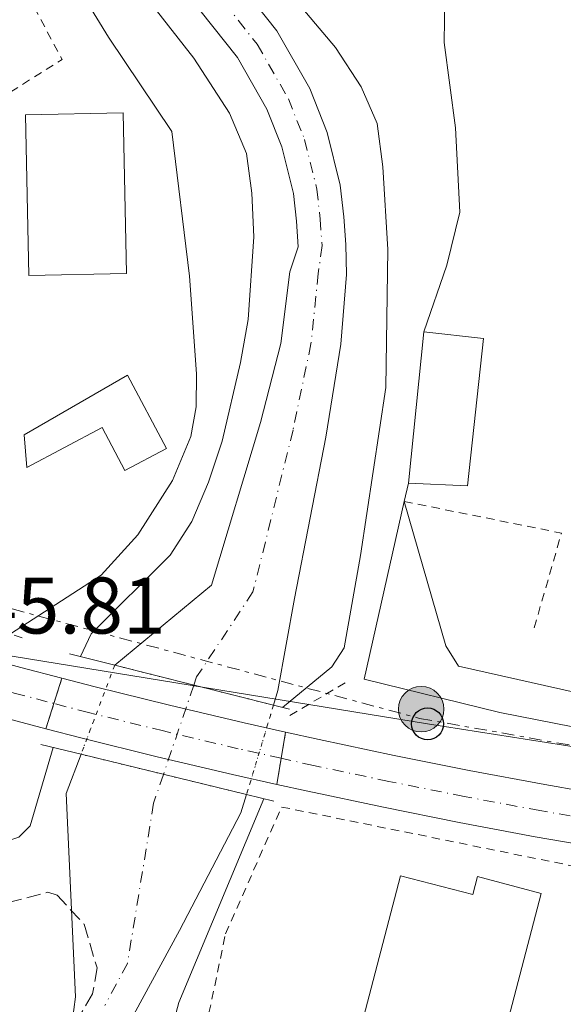
# Model space of a CAD drawing. Units: metres. Extents: x 611380 to 614841, y 4696935 to 4699303.
# Drawn here: x 613161 to 613229, y 4697640 to 4697763 of the extents above; entities that cross this region are included whole.
import ezdxf

# ---------------------------------------------------------------- set-up
doc = ezdxf.new("R2010")
doc.units = ezdxf.units.M
doc.header["$MEASUREMENT"] = 0
for name, pattern in [('DGN Style 1', [1.045693079995523, 0.001739921930109024, -1.043953158065414]), ('DGN Style 2', [1.7399219301090239, 1.043953158065414, -0.6959687720436097]), ('DGN Style 3', [2.435890702152634, 1.739921930109024, -0.6959687720436097]), ('DGN Style 4', [2.7856150101045474, 1.391937544087219, -0.6959687720436097, 0.001739921930109024, -0.6959687720436097]), ('DGN Style 5', [1.217945351076317, 0.5219765790327072, -0.6959687720436097]), ('DGN Style 7', [3.4798438602180486, 1.565929737098122, -0.6959687720436097, 0.5219765790327072, -0.6959687720436097])]:
    doc.linetypes.add(name, pattern=pattern)
for name, color, linetype, lineweight in [('Acequia de obra', 4, 'Continuous', 0), ('Carretera', 9, 'Continuous', 0), ('Carretera sobre puente', 135, 'Continuous', 0), ('Cauce permanente', 151, 'Continuous', 13), ('Cauce permanente (área)', 142, 'Continuous', 13), ('Cauce permanente (área) no visto', 142, 'DGN Style 5', 0), ('Cauce permanente no visto', 142, 'DGN Style 1', 13), ('Cierre de vial', 7, 'DGN Style 5', 0), ('Cota de punto acotado terreno', 7, 'Continuous', 0), ('Curva de nivel intermedia', 30, 'Continuous', 0), ('Edificio', 1, 'Continuous', 13), ('Eje cauce permanente (área)', 70, 'DGN Style 4', 0), ('Eje de carretera', 7, 'DGN Style 4', 0), ('Eje de carretera sobre puente', 7, 'DGN Style 4', 0), ('Invernadero', 7, 'Continuous', 0), ('Línea  de muro-pared o tapia', 1, 'Continuous', 13), ('Línea blanca (vial)', 7, 'Continuous', 13), ('Línea de cambio de uso (parcela vista)', 92, 'Continuous', 0), ('Línea eléctrica', 6, 'DGN Style 7', 0), ('Línea telefónica', 7, 'Continuous', 0), ('Patio', 1, 'Continuous', 13), ('Pontón-alcantarilla (pasos de agua)', 1, 'DGN Style 2', 0), ('Poste telefónico', 7, 'Continuous', 0), ('Poste tendido eléctrico', 7, 'Continuous', 0), ('Puente', 1, 'Continuous', 0), ('Tela metálica o alambrada', 7, 'DGN Style 2', 0), ('Zona arbolada', 92, 'DGN Style 3', 0)]:
    doc.layers.add(name, color=color, linetype=linetype, lineweight=lineweight)
doc.styles.add('Style-Arial', font='arial.ttf')

# ---------------------------------------------------------------- blocks, each defined once
blk = doc.blocks.new('5PELE')
at = {"layer": 'Patio', "linetype": 'Continuous', "lineweight": 0}
h = blk.add_hatch(color=9, dxfattribs=at)
edge = h.paths.add_edge_path()
edge.add_arc((-2.000000476837158e-05, 0), 0.2850000000000001, 0, 360)
at = {"layer": 'Patio', "color": 252, "linetype": 'Continuous', "lineweight": 0}
blk.add_circle((-2.000000476837158e-05, 0), 0.2850000000000001, dxfattribs=at)
blk = doc.blocks.new('5PTT')
at = {"layer": 'Invernadero', "color": 7, "linetype": 'Continuous', "lineweight": 30}
blk.add_circle((2.382683753967285e-05, 4.306399822235108e-05), 0.1995000005932858, dxfattribs=at)

msp = doc.modelspace()

# ---------------------------------------------------------------- linework, layer by layer
at = {"layer": 'Acequia de obra', "color": 4, "linetype": 'Continuous', "lineweight": 0}
msp.add_polyline3d([(613136.0800000001, 4697979.01, 346.3800000000047), (613138.0099999999, 4697974.779999999, 346.3800000000047), (613146.0199999996, 4697960.42, 346.3800000000047), (613155.8899999997, 4697921.34, 346.3800000000047), (613160.3700000001, 4697902.180000001, 346.3800000000047), (613134.7400000002, 4697844.5, 345.7200000000012), (613132.6799999997, 4697832.74, 345.7200000000012), (613133.3200000003, 4697828.449999999, 345.7200000000012), (613135.79, 4697820.029999999, 345.7200000000012), (613172.2300000006, 4697760.720000001, 345.3899999999995), (613180.1200000001, 4697748.92, 345.3899999999995), (613182.3300000001, 4697730.869999999, 345.5500000000029), (613183.2300000006, 4697718.66, 345.5500000000029), (613183.1699999999, 4697714.52, 345.5500000000029), (613182.5099999999, 4697710.800000001, 345.5500000000029), (613180.2100000001, 4697705.33, 345.5500000000029), (613175.8799999999, 4697698.550000001, 345.5500000000029), (613171.3099999996, 4697693.49, 345.3899999999995), (613159.9900000002, 4697686.140000001, 345.3899999999995)], dxfattribs=at)
at = {"layer": 'Carretera', "color": 9, "linetype": 'Continuous', "lineweight": 0}
for points in [[(612930.7499999994, 4697737, 344.5099999999948), (612978.940000002, 4697725.699999998, 344.8600000000006), (613029.2899999997, 4697714.25, 344.8600000000006), (613081.11, 4697702.040000001, 345.3500000000058), (613141.0500000009, 4697687.2, 345.7700000000041), (613151.9299999995, 4697684.510000001, 345.8500000000058), (613154.3500000024, 4697683.84, 345.8399999999965), (613161.2899999982, 4697681.949999999, 345.820000000007), (613166.4100000013, 4697680.619999999, 345.8000000000029), (613164.4100000008, 4697674.300000001, 345.8099999999977), (613159.5799999982, 4697675.560000001, 345.820000000007), (613152.3899999999, 4697677.52, 345.8399999999965), (613150.2699999987, 4697678.100000001, 345.8500000000058), (613146.070000001, 4697679.140000001, 345.820000000007), (613079.5599999988, 4697695.609999998, 345.3500000000058), (613027.800000001, 4697707.800000002, 344.8600000000006), (612977.449999999, 4697719.25, 344.8600000000006), (612909.2899999993, 4697735.230000001, 344.3699999999953)], [(613235.0500000013, 4697659.15, 345.5800000000018), (613225.5399999984, 4697660.810000001, 345.6100000000006), (613216.0399999989, 4697662.590000001, 345.6499999999942), (613206.5700000006, 4697664.480000001, 345.679999999993), (613197.1200000005, 4697666.48, 345.7100000000065), (613193.2399999979, 4697667.349999999, 345.7200000000012), (613194.36, 4697673.88, 345.7200000000012), (613198.5300000008, 4697672.949999998, 345.7100000000065), (613207.8999999984, 4697670.970000001, 345.679999999993), (613217.3000000018, 4697669.09, 345.6499999999942), (613226.7199999986, 4697667.329999999, 345.6100000000006), (613236.1499999989, 4697665.670000001, 345.5800000000018)]]:
    msp.add_polyline3d(points, dxfattribs=at)
at = {"layer": 'Carretera sobre puente', "color": 135, "linetype": 'Continuous', "lineweight": 0}
msp.add_polyline3d([(613194.36, 4697673.88, 345.7200000000012), (613193.2399999979, 4697667.349999999, 345.7200000000012), (613187.699999999, 4697668.580000001, 345.7400000000052), (613178.3000000002, 4697670.8, 345.7599999999948), (613168.9300000003, 4697673.119999998, 345.7899999999936), (613164.4100000008, 4697674.300000001, 345.8099999999977), (613166.4100000013, 4697680.619999999, 345.8000000000029), (613170.5599999997, 4697679.540000002, 345.7899999999936), (613179.8600000005, 4697677.230000001, 345.7599999999948), (613189.1799999988, 4697675.04, 345.7400000000052)], close=True, dxfattribs=at)
at = {"layer": 'Cauce permanente', "color": 151, "linetype": 'Continuous', "lineweight": 13}
for points in [[(613170.9800000006, 4697789.609999999, 341.6600000000035), (613193.2699999996, 4697761.51, 341.6600000000035), (613197.3899999997, 4697754.300000001, 341.6600000000035), (613199.5499999998, 4697748.83, 341.6600000000035), (613201.1900000004, 4697742.230000001, 341.6600000000035), (613201.6200000001, 4697738.26, 341.6600000000035), (613201.8799999999, 4697734.82, 341.6600000000035), (613201.9699999997, 4697731.050000001, 341.6600000000035), (613201.2699999996, 4697722.380000001, 341.6600000000035), (613199.3600000005, 4697710.730000001, 341.6600000000035), (613195.4600000001, 4697690.560000001, 341.6600000000035), (613193.3899999997, 4697679.07, 341.6600000000035), (613192.8399999999, 4697677.24, 341.6600000000035), (613173.0099999999, 4697682.25, 345.679999999993), (613185.0899999999, 4697692.24, 341.6600000000035), (613191.2000000002, 4697712.550000001, 341.6600000000035), (613193.7699999996, 4697722.430000001, 341.6600000000035), (613194.9000000004, 4697731.380000001, 341.6600000000035), (613195.9400000004, 4697734.52, 341.6600000000035), (613195.7000000002, 4697737.720000001, 341.6600000000035), (613195.3300000001, 4697741.199999999, 341.6600000000035), (613193.8799999999, 4697747.01, 341.6600000000035), (613192.0199999996, 4697751.720000001, 341.6600000000035), (613188.3300000001, 4697758.17, 341.6600000000035), (613166.4500000002, 4697785.75, 341.6600000000035)], [(613167.2699999996, 4697634.449999999, 341.6600000000035), (613168.0999999996, 4697640.800000001, 341.6600000000035), (613166.9400000004, 4697666.189999999, 341.6600000000035), (613168.7999999998, 4697671.109999999, 341.6600000000035), (613189.4800000006, 4697666.08, 345.679999999993), (613188.7800000003, 4697663.779999999, 341.6600000000035), (613181.0999999996, 4697649.100000001, 341.6600000000035), (613175.4100000003, 4697638.600000001, 341.6600000000035)]]:
    msp.add_polyline3d(points, dxfattribs=at)
at = {"layer": 'Cauce permanente (área)', "color": 142, "linetype": 'Continuous', "lineweight": 13, "elevation": 341.6600000000035, "flags": 128}
msp.add_lwpolyline([(613193.3899999997, 4697679.07), (613192.8399999999, 4697677.24)], dxfattribs=at)
at = {"layer": 'Cauce permanente (área)', "color": 142, "linetype": 'Continuous', "lineweight": 13}
for points in [[(613170.9800000006, 4697789.609999999, 341.6600000000035), (613193.2699999996, 4697761.51, 341.6600000000035), (613197.3899999997, 4697754.300000001, 341.6600000000035), (613199.5499999998, 4697748.83, 341.6600000000035), (613201.1900000004, 4697742.230000001, 341.6600000000035), (613201.6200000001, 4697738.26, 341.6600000000035), (613201.8799999999, 4697734.82, 341.6600000000035), (613201.9699999997, 4697731.050000001, 341.6600000000035), (613201.2699999996, 4697722.380000001, 341.6600000000035), (613199.3600000005, 4697710.730000001, 341.6600000000035), (613195.4600000001, 4697690.560000001, 341.6600000000035), (613193.3899999997, 4697679.07, 341.6600000000035)], [(613166.4500000002, 4697785.75, 341.6600000000035), (613188.3300000001, 4697758.17, 341.6600000000035), (613192.0199999996, 4697751.720000001, 341.6600000000035), (613193.8799999999, 4697747.01, 341.6600000000035), (613195.3300000001, 4697741.199999999, 341.6600000000035), (613195.7000000002, 4697737.720000001, 341.6600000000035), (613195.9400000004, 4697734.52, 341.6600000000035), (613194.9000000004, 4697731.380000001, 341.6600000000035), (613193.7699999996, 4697722.430000001, 341.6600000000035), (613191.2000000002, 4697712.550000001, 341.6600000000035), (613185.0899999999, 4697692.24, 341.6600000000035), (613173.0099999999, 4697682.25, 341.6600000000035)], [(613168.7999999998, 4697671.109999999, 341.6600000000035), (613166.9400000004, 4697666.189999999, 341.6600000000035), (613168.0999999996, 4697640.800000001, 341.6600000000035), (613167.2699999996, 4697634.449999999, 341.6600000000035), (613166.1799999997, 4697624.300000001, 341.6600000000035), (613165.4199999999, 4697618.99, 341.6600000000035), (613162.6399999997, 4697601.710000001, 341.6600000000035), (613157.8799999999, 4697586.230000001, 341.6600000000035), (613149.8499999996, 4697551, 341.5), (613149.4900000002, 4697545.07, 341.5), (613149.5599999996, 4697538.890000001, 341.3300000000018), (613151.0499999998, 4697532.470000001, 341.3300000000018), (613154.5999999996, 4697526.52, 341.3300000000018), (613158.2400000002, 4697522.710000001, 341.3300000000018), (613161.0499999998, 4697517.060000001, 341.3300000000018), (613162.9699999997, 4697513.960000001, 341.3300000000018), (613172.4600000001, 4697494.49, 341.3300000000018)], [(613189.4800000006, 4697666.08, 341.6600000000035), (613188.7800000003, 4697663.779999999, 341.6600000000035), (613181.0999999996, 4697649.100000001, 341.6600000000035), (613175.4100000003, 4697638.600000001, 341.6600000000035), (613173.9199999999, 4697633.41, 341.6600000000035), (613173.0099999999, 4697628.390000001, 341.6600000000035), (613172.0499999998, 4697623.33, 341.6600000000035), (613171.2999999998, 4697618.100000001, 341.6600000000035), (613168.4400000004, 4697600.359999999, 341.6600000000035), (613163.6299999999, 4697584.689999999, 341.6600000000035), (613155.75, 4697550.16, 341.5), (613155.4400000004, 4697544.930000001, 341.5), (613155.5, 4697539.600000001, 341.3300000000018), (613156.6299999999, 4697534.720000001, 341.3300000000018), (613159.2100000001, 4697530.390000001, 341.3300000000018), (613162.9699999997, 4697527.15, 341.3300000000018), (613167.2800000003, 4697521.77, 341.3300000000018), (613169.8099999996, 4697517.76, 341.3300000000018), (613178.29, 4697497.039999999, 341.3300000000018)]]:
    msp.add_polyline3d(points, dxfattribs=at)
at = {"layer": 'Cauce permanente (área) no visto', "color": 142, "linetype": 'DGN Style 5', "lineweight": 0, "elevation": 341.6600000000035, "flags": 128}
for points in [[(613173.0099999999, 4697682.25), (613168.7999999998, 4697671.109999999)], [(613192.8399999999, 4697677.24), (613189.4800000006, 4697666.08)]]:
    msp.add_lwpolyline(points, dxfattribs=at)
at = {"layer": 'Cauce permanente no visto', "color": 142, "linetype": 'DGN Style 1', "lineweight": 13}
msp.add_polyline3d([(613189.4800000006, 4697666.08, 341.6600000000035), (613189.4800000006, 4697666.08, 345.679999999993), (613168.7999999998, 4697671.109999999, 345.679999999993), (613173.0099999999, 4697682.25, 341.6600000000035), (613192.8399999999, 4697677.24, 345.679999999993)], close=True, dxfattribs=at)
at = {"layer": 'Cierre de vial', "color": 7, "linetype": 'DGN Style 5', "lineweight": 0, "extrusion": (0.0004551407579939373, 0.001438244792508927, 0.9999988621487563), "elevation": 7381.291319739971, "flags": 128}
msp.add_lwpolyline([(613165.1891001915, 4697671.70257861), (613166.1891023649, 4697674.862581877)], dxfattribs=at)
at = {"layer": 'Cierre de vial', "color": 7, "linetype": 'DGN Style 5', "lineweight": 0, "extrusion": (0.0004551407578549905, 0.001438244796540632, 0.9999988621487506), "elevation": 7381.291338594423, "flags": 128}
msp.add_lwpolyline([(613164.1890980205, 4697668.542575311), (613165.1891001917, 4697671.70257858)], dxfattribs=at)
at = {"layer": 'Cierre de vial', "color": 7, "linetype": 'DGN Style 5', "lineweight": 0, "elevation": 345.7200000000011, "flags": 128}
for points in [[(613193.799722309, 4697670.610047629), (613194.3599999994, 4697673.880000001)], [(613193.2399999974, 4697667.350000001), (613193.799722309, 4697670.610047629)]]:
    msp.add_lwpolyline(points, dxfattribs=at)
at = {"layer": 'Curva de nivel intermedia', "color": 30, "linetype": 'Continuous', "lineweight": 0, "flags": 128}
for points, elevation in [([(613168.7199999996, 4697683.329999999), (613170.0800000009, 4697686.140000001), (613179.9200000003, 4697696), (613182.6300000015, 4697700.210000001), (613184.7400000015, 4697705.100000001), (613186.4300000012, 4697710.23), (613188.7300000013, 4697720.06), (613189.6900000002, 4697725.449999999), (613190.3700000019, 4697735.789999999), (613190.1500000006, 4697741.220000001), (613189.4600000001, 4697746.17), (613187.360000001, 4697751.24), (613182.9000000019, 4697758.09), (613156.0100000005, 4697792.369999998)], 345.0000000000001), ([(613184.0400000018, 4697779.070000002), (613200.6000000001, 4697759.439999999), (613203.7800000008, 4697754.529999998), (613205.8000000013, 4697749.939999999), (613206.5099999999, 4697744.529999998), (613207.1400000001, 4697734.180000001), (613206.8899999999, 4697716.96), (613203.7300000016, 4697695.929999999), (613201.6600000019, 4697684.429999999), (613200.1300000006, 4697682.050000001), (613193.9700000006, 4697676.95)], 345.0000000000001), ([(613075.5999999997, 4697706.539999999), (613065.860000001, 4697708.509999998), (613055.8099999995, 4697709.76), (613054.6800000007, 4697709.26), (613054.2699999994, 4697707.859999998), (613053.2800000014, 4697700.529999998), (613055.0700000019, 4697698.989999998), (613069.0599999996, 4697694.639999999), (613082.1300000009, 4697691.179999999), (613086.730000001, 4697689.21), (613102.8700000013, 4697680.91), (613126.4900000005, 4697671.749999999), (613150.140000001, 4697661), (613154.6200000001, 4697660.189999999), (613159.5100000007, 4697660.249999999), (613161.0100000005, 4697660.749999999), (613162.4500000001, 4697662.17), (613165.310000001, 4697671.960000001)], 345), ([(613191.6300000002, 4697665.550000001), (613181.0100000009, 4697640.08), (613179.7300000002, 4697635.21), (613179.1500000014, 4697630.230000001), (613179.4100000005, 4697617.789999999), (613182.1100000006, 4697598.800000001), (613183.7900000014, 4697573.970000001), (613183.9099999999, 4697568.640000001), (613184.9200000003, 4697558.710000001), (613187.7200000009, 4697543.970000001), (613192.7900000003, 4697525.720000001), (613194.4900000013, 4697521.029999998), (613198.3899999994, 4697512.519999999), (613209.0300000012, 4697493.17)], 345.0000000000001)]:
    msp.add_lwpolyline(points, dxfattribs=dict(at, elevation=elevation))
at = {"layer": 'Edificio', "color": 1, "linetype": 'Continuous', "lineweight": 13, "extrusion": (0.01309775756656947, 0.0002610415056867571, 0.9999141866200619), "elevation": 9608.943214115958, "flags": 128}
msp.add_lwpolyline([(613117.2689780863, 4697728.831724886), (613105.0579298105, 4697728.591724876), (613104.6579641228, 4697748.651725561), (613116.8690123985, 4697748.901725569), (613117.2689780863, 4697728.831724886)], close=True, dxfattribs=at)
at = {"layer": 'Edificio', "color": 51, "linetype": 'Continuous', "lineweight": 13, "extrusion": (0.01309775756656947, 0.0002610415056867571, 0.9999141866200619), "elevation": 9608.94321411596, "flags": 128}
msp.add_lwpolyline([(613105.0579298105, 4697728.591724876), (613104.6579641228, 4697748.651725561), (613116.8690123985, 4697748.901725569), (613117.2689780863, 4697728.831724886), (613105.0579298105, 4697728.591724876)], dxfattribs=at)
at = {"layer": 'Edificio', "color": 1, "linetype": 'Continuous', "lineweight": 13, "elevation": 348.2700000000041, "flags": 128}
msp.add_lwpolyline([(613219.0599999996, 4697723.08), (613217.0800000001, 4697704.65), (613209.7000000002, 4697705), (613211.6200000001, 4697723.91), (613219.0599999996, 4697723.08)], close=True, dxfattribs=at)
at = {"layer": 'Edificio', "color": 51, "linetype": 'Continuous', "lineweight": 13, "elevation": 348.2700000000041, "flags": 128}
for points in [[(613211.6200000001, 4697723.91), (613219.0599999996, 4697723.08), (613217.0800000001, 4697704.65), (613209.7000000002, 4697705)], [(613209.7000000002, 4697705), (613211.6200000001, 4697723.91)]]:
    msp.add_lwpolyline(points, dxfattribs=at)
at = {"layer": 'Edificio', "color": 1, "linetype": 'Continuous', "lineweight": 13}
for points in [[(613174.6200000001, 4697718.49, 348.5), (613179.4699999997, 4697709.34, 348.5), (613174.2800000003, 4697706.59, 348.5), (613171.4500000002, 4697711.930000001, 348.5), (613162.0300000003, 4697706.939999999, 348.5), (613161.6900000004, 4697711.02, 348.3399999999965)], [(613208.6900000004, 4697655.930000001, 352.9400000000023), (613217.7300000006, 4697653.57, 348.8399999999965), (613218.3099999996, 4697655.82, 348.8399999999965), (613226.2999999998, 4697653.730000001, 348.8399999999965), (613214.2599999999, 4697607.630000001, 353.1100000000006), (613197.2400000002, 4697612.07, 352.9400000000023)]]:
    msp.add_polyline3d(points, close=True, dxfattribs=at)
at = {"layer": 'Edificio', "color": 51, "linetype": 'Continuous', "lineweight": 13}
for points in [[(613174.2800000003, 4697706.59, 348.5), (613171.4500000002, 4697711.930000001, 348.5), (613162.0300000003, 4697706.939999999, 348.5), (613161.6900000004, 4697711.02, 348.3399999999965), (613174.6200000001, 4697718.49, 348.5), (613179.4699999997, 4697709.34, 348.5), (613174.2800000003, 4697706.59, 348.5)], [(613217.7300000006, 4697653.57, 348.8399999999965), (613218.3099999996, 4697655.82, 348.8399999999965), (613226.2999999998, 4697653.730000001, 348.8399999999965), (613214.2599999999, 4697607.630000001, 353.1100000000006), (613197.2400000002, 4697612.07, 352.9400000000023), (613208.6900000004, 4697655.930000001, 352.9400000000023), (613217.7300000006, 4697653.57, 348.8399999999965)]]:
    msp.add_polyline3d(points, dxfattribs=at)
at = {"layer": 'Eje cauce permanente (área)', "color": 70, "linetype": 'DGN Style 4', "lineweight": 0}
msp.add_polyline3d([(613168.7100000001, 4697787.680000001, 341.6600000000035), (613190.7999999998, 4697759.84, 341.6600000000035), (613194.7100000001, 4697753.01, 341.6600000000035), (613196.7199999997, 4697747.92, 341.6600000000035), (613198.2599999999, 4697741.720000001, 341.6600000000035), (613198.6600000003, 4697737.99, 341.6600000000035), (613198.9100000003, 4697734.67, 341.6600000000035), (613198.4400000004, 4697731.210000001, 341.6600000000035), (613197.5199999996, 4697722.4, 341.6600000000035), (613195.2800000003, 4697711.640000001, 341.6600000000035), (613190.2800000003, 4697691.4, 341.6600000000035), (613183.2400000002, 4697680.77, 344.1999999999971), (613182.9000000004, 4697679.75, 344.4700000000012), (613179.0899999999, 4697668.600000001, 345.1999999999971), (613177.8600000005, 4697664.99, 344.3399999999965), (613174.5999999996, 4697644.960000001, 341.6600000000035), (613171.7599999999, 4697639.699999999, 341.6600000000035)], dxfattribs=at)
at = {"layer": 'Eje de carretera', "color": 7, "linetype": 'DGN Style 4', "lineweight": 0}
for points in [[(612655.7897083468, 4697797.340052705, 351.3099999999978), (612667.0500000013, 4697794.710000004, 351.1399999999995), (612691.5199999998, 4697789.140000001, 350.320000000007), (612718.6000000011, 4697782.400000001, 349.9499999999972), (612758.1700000005, 4697773.4, 347.320000000007), (612804.2100000008, 4697762.650000001, 345.1900000000023), (612864.1000000002, 4697748.779999999, 344.3699999999953), (612910.030000001, 4697738.450000001, 344.3699999999953), (612978.1900000006, 4697722.480000001, 344.8600000000006), (613028.5399999982, 4697711.020000001, 344.8600000000006), (613080.3299999973, 4697698.820000002, 345.3500000000058), (613151.1000000021, 4697681.300000002, 345.8500000000059), (613160.4299999994, 4697678.750000002, 345.820000000007), (613165.4099999993, 4697677.460000002, 345.8099999999979)], [(613273.23, 4697657.570000002, 345.600000000006), (613254.5199999993, 4697659.430000001, 345.5200000000042), (613245.0899999992, 4697660.860000002, 345.550000000003), (613235.6000000008, 4697662.41, 345.5800000000017), (613226.129999998, 4697664.07, 345.6100000000006), (613216.670000001, 4697665.840000001, 345.6499999999941), (613207.2399999986, 4697667.720000001, 345.679999999993), (613197.8299999986, 4697669.710000004, 345.7100000000065), (613193.799722309, 4697670.610047629, 345.7200000000011)]]:
    msp.add_polyline3d(points, dxfattribs=at)
at = {"layer": 'Eje de carretera sobre puente', "color": 7, "linetype": 'DGN Style 4', "lineweight": 0}
msp.add_polyline3d([(613193.799722309, 4697670.610047629, 345.7200000000011), (613188.4400000006, 4697671.810000001, 345.7400000000054), (613179.0799999975, 4697674.02, 345.7599999999949), (613169.739999999, 4697676.330000001, 345.7899999999935), (613165.4099999993, 4697677.460000002, 345.8099999999979)], dxfattribs=at)
at = {"layer": 'Línea  de muro-pared o tapia', "color": 1, "linetype": 'Continuous', "lineweight": 13, "extrusion": (-0.00282867479880892, -0.01245704861764295, 0.9999184069405964), "elevation": -59907.17871064745, "flags": 128}
msp.add_lwpolyline([(613207.7077763288, 4697320.918076674), (613208.2278591153, 4697323.208254372)], dxfattribs=at)
at = {"layer": 'Línea  de muro-pared o tapia', "color": 1, "linetype": 'Continuous', "lineweight": 13}
msp.add_polyline3d([(613310.8799999999, 4697745.439999999, 346.7899999999936), (613308.8499999996, 4697734.65, 346.7899999999936), (613306.3700000001, 4697735.050000001, 346.7899999999936), (613291.5199999996, 4697662.49, 346.7899999999936), (613221.1299999999, 4697676.34, 346.7899999999936), (613204.1799999997, 4697680.5, 346.6300000000047), (613209.1799999997, 4697702.710000001, 346.929999999993)], dxfattribs=at)
at = {"layer": 'Línea blanca (vial)', "color": 7, "linetype": 'Continuous', "lineweight": 13, "extrusion": (0.02498767923920282, 0.08120995711487268, 0.9963837407101941), "elevation": 397164.5967604396, "flags": 128}
msp.add_lwpolyline([(795469.8158373587, -4653349.807249107), (795475.1005600648, -4653349.571864422), (795482.2894886355, -4653349.336479738)], dxfattribs=at)
at = {"layer": 'Línea blanca (vial)', "color": 7, "linetype": 'Continuous', "lineweight": 13, "extrusion": (-0.01371921972540796, -0.06051155823893343, 0.9980732109067062), "elevation": -292330.5855635173, "flags": 128}
msp.add_lwpolyline([(-440722.9615852201, 4707912.080185547), (-440715.5161705079, 4707911.757850738), (-440710.5271199875, 4707911.596683334)], dxfattribs=at)
at = {"layer": 'Línea blanca (vial)', "color": 7, "linetype": 'Continuous', "lineweight": 13}
for points in [[(613194.3599999994, 4697673.880000001, 345.7200000000011), (613189.1799999983, 4697675.040000001, 345.7400000000054), (613179.86, 4697677.230000001, 345.7599999999949), (613170.5599999992, 4697679.540000003, 345.7899999999935), (613166.4100000008, 4697680.62, 345.800000000003)], [(613164.4100000003, 4697674.300000001, 345.8099999999979), (613168.9299999997, 4697673.119999999, 345.7899999999935), (613178.2999999997, 4697670.800000001, 345.7599999999949), (613187.6999999986, 4697668.580000001, 345.7400000000054), (613193.2399999974, 4697667.350000001, 345.7200000000011)], [(613290.0000000006, 4697658.800000003, 345.6699999999984), (613254.9100000005, 4697662.720000001, 345.5200000000042), (613245.61, 4697664.130000001, 345.550000000003), (613236.1499999984, 4697665.670000001, 345.5800000000017), (613226.7199999981, 4697667.33, 345.6100000000006), (613217.3000000013, 4697669.090000001, 345.6499999999941), (613207.8999999979, 4697670.970000001, 345.679999999993), (613198.5300000003, 4697672.949999999, 345.7100000000065), (613194.3599999994, 4697673.880000001, 345.7200000000011)], [(613265.3199999997, 4697655.160000001, 345.570000000007), (613254.1299999983, 4697656.140000001, 345.5200000000042), (613244.5799999973, 4697657.590000001, 345.550000000003), (613235.0500000009, 4697659.150000001, 345.5800000000017), (613225.5399999979, 4697660.810000001, 345.6100000000006), (613216.0399999984, 4697662.590000001, 345.6499999999941), (613206.5700000002, 4697664.480000002, 345.679999999993), (613197.1199999999, 4697666.480000001, 345.7100000000065), (613193.2399999974, 4697667.350000001, 345.7200000000011)]]:
    msp.add_polyline3d(points, dxfattribs=at)
at = {"layer": 'Línea de cambio de uso (parcela vista)', "color": 92, "linetype": 'Continuous', "lineweight": 0}
for points in [[(613211.6200000001, 4697723.91, 345.3099999999977), (613214.4800000006, 4697732.230000001, 345.3099999999977), (613216.1299999999, 4697738.869999999, 345.3099999999977), (613215.5700000003, 4697749.41, 345.3099999999977), (613214.1500000004, 4697760.050000001, 345.1499999999942), (613214.4299999997, 4697777.109999999, 345.1499999999942), (613214.6651999997, 4697781.314200001, 345.1264999999985)], [(613269.0899999999, 4697670.460000001, 344.820000000007), (613263, 4697671.560000001, 344.820000000007), (613215.9400000004, 4697682.140000001, 344.820000000007), (613214.3499999996, 4697684.65, 344.820000000007), (613209.1799999997, 4697702.710000001, 344.9900000000052)]]:
    msp.add_polyline3d(points, dxfattribs=at)
at = {"layer": 'Línea eléctrica', "color": 6, "linetype": 'DGN Style 7', "lineweight": 0}
msp.add_polyline3d([(613156.8200000002, 4697690.180000001, 345.6499999999942), (613211.0900000002, 4697675.599999999, 345.3300000000018), (613235.4593740734, 4697671.26536623, 345.2580000000016), (613265.2300000008, 4697665.970000001, 345.1699999999983), (613269.8336104039, 4697665.919148577, 345.224000000002), (613309.5900000002, 4697665.480000001, 345.6900000000023)], dxfattribs=at)
at = {"layer": 'Línea telefónica', "color": 7, "linetype": 'Continuous', "lineweight": 0}
msp.add_polyline3d([(613321.3899999997, 4697662.199999999, 345.8999999999942), (613281.0799999982, 4697664.170000001, 345.2400000000052), (613269.8336104039, 4697665.919148577, 345.2578999999969), (613235.4593740734, 4697671.26536623, 345.312699999995), (613212.0899999995, 4697674.899999999, 345.3500000000058), (613158.3700000013, 4697683.67, 345.8099999999977)], dxfattribs=at)
at = {"layer": 'Pontón-alcantarilla (pasos de agua)', "color": 1, "linetype": 'DGN Style 2', "lineweight": 0, "elevation": 345.3999999999942, "flags": 128}
msp.add_lwpolyline([(613158.79, 4697686.539999999), (613161.7599999999, 4697685.560000001)], dxfattribs=at)
at = {"layer": 'Puente', "color": 1, "linetype": 'Continuous', "lineweight": 0, "elevation": 345.679999999993, "flags": 128}
for points in [[(613167.3700000001, 4697683.67), (613173.0099999999, 4697682.25)], [(613173.0099999999, 4697682.25), (613192.8399999999, 4697677.24)], [(613192.8399999999, 4697677.24), (613194.8499999996, 4697676.730000001)], [(613168.7999999998, 4697671.109999999), (613163.79, 4697672.33)], [(613189.4800000006, 4697666.08), (613168.7999999998, 4697671.109999999)], [(613192.8799999999, 4697665.25), (613189.4800000006, 4697666.08)]]:
    msp.add_lwpolyline(points, dxfattribs=at)
at = {"layer": 'Tela metálica o alambrada', "color": 7, "linetype": 'DGN Style 2', "lineweight": 0, "elevation": 345.5099999999948, "flags": 128}
msp.add_lwpolyline([(613158.0599999996, 4697773.689999999), (613166.4199999999, 4697757.930000001), (613158.9400000004, 4697753.210000001)], dxfattribs=at)
at = {"layer": 'Tela metálica o alambrada', "color": 7, "linetype": 'DGN Style 2', "lineweight": 0, "extrusion": (0.008178552409100924, -0.002359463935348065, 0.9999637714489608), "elevation": -5723.919205347887, "flags": 128}
msp.add_lwpolyline([(613185.8496277974, 4697702.280856129), (613205.4903612938, 4697698.310845078), (613202.0804753415, 4697686.490812177)], dxfattribs=at)
at = {"layer": 'Tela metálica o alambrada', "color": 7, "linetype": 'DGN Style 2', "lineweight": 0, "extrusion": (-0.002056125672199548, -0.001214853725876571, 0.9999971482347563), "elevation": -6622.795902777642, "flags": 128}
msp.add_lwpolyline([(613194.3131730361, 4697671.380848134), (613201.5231989179, 4697675.640851278)], dxfattribs=at)
at = {"layer": 'Tela metálica o alambrada', "color": 7, "linetype": 'DGN Style 2', "lineweight": 0}
msp.add_polyline3d([(613172.7199999997, 4697587.25, 344.7299999999959), (613179.8099999996, 4697614.939999999, 345.2200000000012), (613186.8399999999, 4697648.66, 345.2200000000012), (613193.8600000005, 4697664.52, 345.7100000000065), (613240.5300000003, 4697655.060000001, 345.2200000000012), (613262.1699999999, 4697649.890000001, 345.5500000000029), (613265.9299999997, 4697646.27, 345.5500000000029), (613255.1399999997, 4697602.869999999, 345.8800000000047), (613248.4000000004, 4697575.41, 345.5500000000029)], dxfattribs=at)
at = {"layer": 'Zona arbolada', "color": 92, "linetype": 'DGN Style 3', "lineweight": 0}
msp.add_polyline3d([(613159.6799999997, 4697652.58, 352.2799999999988), (613164.6699999999, 4697653.869999999, 352.2799999999988), (613165.7999999998, 4697653.51, 352.2799999999988), (613169.1900000004, 4697649.859999999, 352.2799999999988), (613170.7999999998, 4697644.41, 352.2799999999988), (613170.25, 4697641.189999999, 352.2799999999988), (613167.7100000001, 4697636.91, 352.2799999999988)], dxfattribs=at)
msp.add_polyline3d([(613159.6799999997, 4697652.58, 352.2799999999988), (613164.6699999999, 4697653.869999999, 352.2799999999988), (613165.7999999998, 4697653.51, 352.2799999999988), (613169.1900000004, 4697649.859999999, 352.2799999999988), (613170.7999999998, 4697644.41, 352.2799999999988), (613170.25, 4697641.189999999, 352.2799999999988), (613167.7100000001, 4697636.91, 352.2799999999988)], dxfattribs=at)

# ---------------------------------------------------------------- block references
at = {"layer": 'Poste telefónico', "color": 7, "linetype": 'Continuous', "lineweight": 0, "xscale": 10, "yscale": 10, "zscale": 10}
msp.add_blockref('5PTT', (613212.0899999995, 4697674.899999999, 345.3500000000058), dxfattribs=at)
at = {"layer": 'Poste tendido eléctrico', "color": 7, "linetype": 'Continuous', "lineweight": 0, "xscale": 10, "yscale": 10, "zscale": 10}
msp.add_blockref('5PELE', (613211.2899999992, 4697676.75, 345.2799999999988), dxfattribs=at)

# ---------------------------------------------------------------- texts
at = {"layer": 'Cota de punto acotado terreno', "color": 7, "linetype": 'Continuous', "lineweight": 0, "style": 'Style-Arial'}
msp.add_text('345.81', height=7.000000000000002, dxfattribs=at).set_placement((613150.1900000006, 4697686.199999998, 345.8099999999977))

doc.saveas('drawing.dxf')
